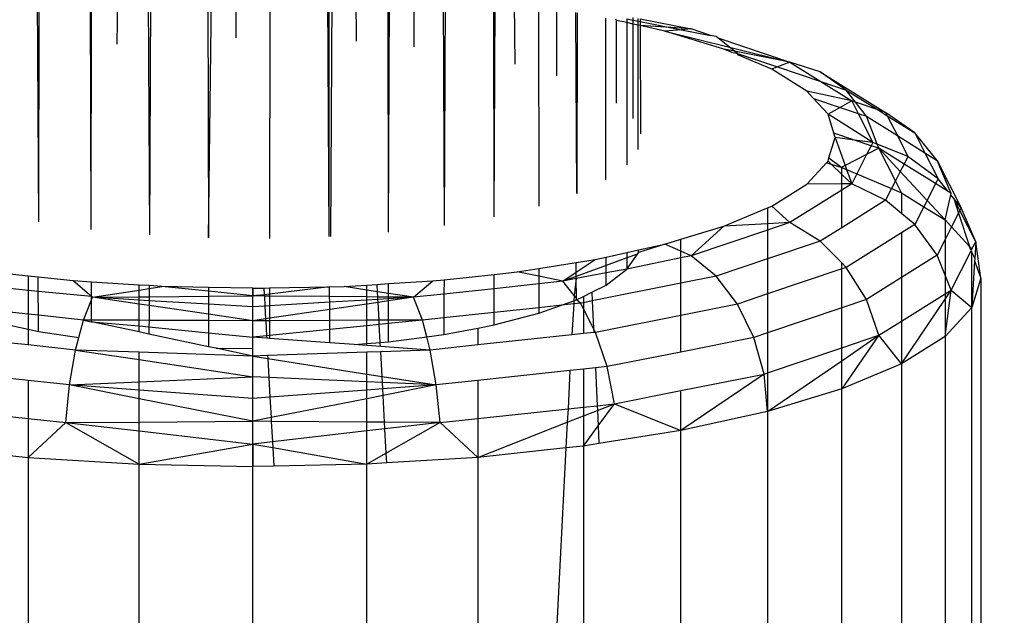
# Model space of a CAD drawing. Units: millimetres. Extents: x 16385 to 30957, y -2987 to 13155.
# Drawn here: x 22689 to 22709, y 3580 to 3592 of the extents above; entities that cross this region are included whole.
import ezdxf

# ---------------------------------------------------------------- set-up
doc = ezdxf.new("R2010")
doc.units = ezdxf.units.MM
doc.layers.add('Strefa bezpieczna', color=8, linetype='Continuous')
doc.dimstyles.get("Standard").update_dxf_attribs({"dimtxt": 180, "dimasz": 200, "dimexe": 0.18, "dimexo": 0.0625, "dimgap": 200, "dimtad": 0, "dimtih": 1, "dimtoh": 1, "dimlfac": 0.001, "dimzin": 0, "dimdsep": 46, "dimtxsty": 'Standard', "dimcen": 0.09, "dimse1": 1, "dimse2": 1, "dimadec": 0, "dimazin": 0, "dimtfac": 1, "dimtdec": 4, "dimtofl": 0, "dimtmove": 0, "dimatfit": 3, "dimfxl": 0, "dimtolj": 1, "dimtzin": 0, "dimarcsym": 0})

# ---------------------------------------------------------------- blocks, each defined once
blk = doc.blocks.new('*D3')
at = {"layer": 'Defpoints', "color": 0, "transparency": 16777216}
for p in [(25058.108, 11812.432), (16691.639, -2987.462), (26195.403, -2987.462)]:
    blk.add_point(p, dxfattribs=at)
at = {"layer": 'Strefa bezpieczna', "color": 0, "lineweight": -2, "transparency": 16777216}
for p, q in [((16691.639, 11612.432), (16691.639, 4754.933)), ((16691.639, -2787.462), (16691.639, 4174.933))]:
    blk.add_line(p, q, dxfattribs=at)
at = {"layer": 'Strefa bezpieczna', "color": 0, "transparency": 16777216}
for points in [[(16658.306, 11612.432), (16724.973, 11612.432), (16691.639, 11812.432)], [(16658.306, -2787.462), (16724.973, -2787.462), (16691.639, -2987.462)]]:
    blk.add_solid(points, dxfattribs=at)
at = {"layer": 'Strefa bezpieczna', "color": 0, "transparency": 16777216, "insert": (16691.639, 4464.933), "char_height": 180, "attachment_point": 5}
blk.add_mtext('\\A1;14.80', dxfattribs=at)
blk = doc.blocks.new('*D4')
at = {"layer": 'Defpoints', "color": 0, "transparency": 16777216}
for p in [(24853.608, 9848.58), (17680.793, -1015.966), (26069.371, -1015.966)]:
    blk.add_point(p, dxfattribs=at)
at = {"layer": 'Strefa bezpieczna', "color": 0, "lineweight": -2, "transparency": 16777216}
for p, q in [((17680.793, 9648.58), (17680.793, 4754.933)), ((17680.793, -815.966), (17680.793, 4174.933))]:
    blk.add_line(p, q, dxfattribs=at)
at = {"layer": 'Strefa bezpieczna', "color": 0, "transparency": 16777216}
for points in [[(17647.46, 9648.58), (17714.127, 9648.58), (17680.793, 9848.58)], [(17647.46, -815.966), (17714.127, -815.966), (17680.793, -1015.966)]]:
    blk.add_solid(points, dxfattribs=at)
at = {"layer": 'Strefa bezpieczna', "color": 0, "transparency": 16777216, "insert": (17680.793, 4464.933), "char_height": 180, "attachment_point": 5}
blk.add_mtext('\\A1;10.86', dxfattribs=at)

msp = doc.modelspace()

# ---------------------------------------------------------------- linework, layer by layer
for p, q in [((22698.425, 3746.403), (22697.72, 3587.637)), ((22689.361, 3587.711), (22689.75, 3746.137)), ((22692.485, 3746.088), (22692.859, 3587.381)), ((22695.35, 3587.408), (22695.238, 3746.169)), ((22695.35, 3587.408), (22694.312, 3746.051)), ((22691.616, 3592.495), (22691.643, 3587.442)), ((22691.666, 3592.498), (22691.643, 3587.442)), ((22692.859, 3587.381), (22692.922, 3592.554)), ((22693.42, 3592.576), (22693.425, 3591.507)), ((22694.123, 3592.576), (22694.12, 3587.369)), ((22695.404, 3592.519), (22695.377, 3587.41)), ((22695.894, 3592.502), (22695.904, 3591.434)), ((22689.361, 3587.711), (22689.335, 3592.334)), ((22690.444, 3587.555), (22690.426, 3592.437)), ((22690.444, 3587.555), (22690.452, 3592.438)), ((22690.976, 3591.378), (22690.992, 3592.441)), ((22696.568, 3587.498), (22696.561, 3592.461)), ((22696.568, 3587.498), (22696.592, 3592.459)), ((22697.1, 3591.321), (22697.099, 3592.427)), ((22697.698, 3592.38), (22697.72, 3587.637)), ((22698.748, 3587.817), (22698.742, 3592.269)), ((22698.748, 3587.817), (22698.767, 3592.266)), ((22699.164, 3592.223), (22699.173, 3590.966)), ((22699.664, 3592.147), (22699.668, 3588.038)), ((22700.039, 3590.725), (22700.037, 3592.088)), ((22700.451, 3588.3), (22700.43, 3592.026)), ((22700.462, 3592.021), (22700.451, 3588.3)), ((22701.053, 3588.58), (22701.051, 3591.913)), ((22701.268, 3591.865), (22701.255, 3591.887)), ((22701.271, 3590.16), (22701.268, 3591.865)), ((22701.48, 3591.819), (22701.268, 3591.865)), ((22701.48, 3591.898), (22701.611, 3591.872)), ((22701.48, 3591.898), (22701.48, 3591.819)), ((22701.611, 3591.872), (22701.611, 3591.927)), ((22701.611, 3591.872), (22701.714, 3591.851)), ((22701.611, 3591.789), (22701.611, 3591.872)), ((22701.714, 3591.851), (22701.714, 3591.907)), ((22701.759, 3591.898), (22701.759, 3591.842)), ((22701.759, 3591.898), (22702.812, 3591.689)), ((22701.48, 3591.819), (22701.482, 3588.887)), ((22701.611, 3591.789), (22701.48, 3591.819)), ((22701.615, 3589.846), (22701.611, 3591.789)), ((22701.714, 3591.767), (22701.611, 3591.789)), ((22701.714, 3591.767), (22701.714, 3591.851)), ((22701.714, 3591.851), (22701.759, 3591.842)), ((22701.72, 3589.202), (22701.714, 3591.767)), ((22701.759, 3591.757), (22701.714, 3591.767)), ((22701.759, 3591.842), (22701.759, 3591.757)), ((22701.759, 3591.842), (22702.612, 3591.673)), ((22701.759, 3591.757), (22701.765, 3589.528)), ((22702.263, 3591.646), (22701.759, 3591.757)), ((22702.812, 3591.689), (22701.759, 3591.757)), ((22702.612, 3591.673), (22702.263, 3591.646)), ((22702.812, 3591.689), (22702.612, 3591.673)), ((22702.612, 3591.673), (22703.211, 3591.554)), ((22703.211, 3591.554), (22702.812, 3591.689)), ((22703.485, 3591.275), (22702.263, 3591.646)), ((22702.263, 3591.646), (22703.601, 3591.313)), ((22703.323, 3591.532), (22703.211, 3591.554)), ((22703.357, 3591.505), (22703.323, 3591.532)), ((22703.357, 3591.505), (22704.842, 3591.004)), ((22703.601, 3591.313), (22703.357, 3591.505)), ((22703.704, 3591.231), (22703.485, 3591.275)), ((22703.641, 3591.209), (22703.485, 3591.275)), ((22703.601, 3591.313), (22704.842, 3591.004)), ((22703.704, 3591.231), (22703.601, 3591.313)), ((22703.641, 3591.209), (22703.763, 3591.185)), ((22704.842, 3591.004), (22703.704, 3591.231)), ((22703.763, 3591.185), (22703.704, 3591.231)), ((22703.787, 3591.147), (22703.763, 3591.185)), ((22703.763, 3591.185), (22704.59, 3590.906)), ((22704.469, 3590.859), (22703.787, 3591.147)), ((22704.59, 3590.906), (22704.469, 3590.859)), ((22705.19, 3590.409), (22704.469, 3590.859)), ((22704.842, 3591.004), (22704.59, 3590.906)), ((22704.59, 3590.906), (22705.479, 3590.606)), ((22705.469, 3590.808), (22704.842, 3591.004)), ((22704.842, 3591.004), (22705.479, 3590.606)), ((22706.007, 3590.428), (22705.469, 3590.808)), ((22705.469, 3590.808), (22706.817, 3589.965)), ((22705.479, 3590.606), (22706.007, 3590.428)), ((22705.479, 3590.606), (22706.118, 3590.206)), ((22706.118, 3590.206), (22705.19, 3590.409)), ((22705.331, 3590.257), (22705.19, 3590.409)), ((22705.63, 3589.935), (22705.331, 3590.257)), ((22705.331, 3590.257), (22705.877, 3590.073)), ((22706.198, 3590.179), (22706.007, 3590.428)), ((22706.007, 3590.428), (22706.661, 3590.02)), ((22705.877, 3590.073), (22705.63, 3589.935)), ((22706.118, 3590.206), (22705.877, 3590.073)), ((22705.877, 3590.073), (22706.251, 3589.947)), ((22706.198, 3590.179), (22706.118, 3590.206)), ((22706.118, 3590.206), (22706.251, 3589.947)), ((22706.42, 3589.89), (22706.198, 3590.179)), ((22706.661, 3590.02), (22706.198, 3590.179)), ((22706.554, 3589.351), (22705.63, 3589.935)), ((22705.749, 3589.543), (22705.63, 3589.935)), ((22706.251, 3589.947), (22706.554, 3589.351)), ((22706.251, 3589.947), (22706.42, 3589.89)), ((22706.646, 3589.314), (22706.42, 3589.89)), ((22706.42, 3589.89), (22707.059, 3589.49)), ((22706.661, 3590.02), (22706.85, 3589.901)), ((22706.817, 3589.965), (22706.661, 3590.02)), ((22707.417, 3589.547), (22706.817, 3589.965)), ((22706.817, 3589.965), (22706.85, 3589.901)), ((22706.85, 3589.901), (22707.417, 3589.547)), ((22706.85, 3589.901), (22707.059, 3589.49)), ((22705.65, 3589.03), (22705.777, 3589.449)), ((22705.777, 3589.449), (22705.749, 3589.543)), ((22706.179, 3589.398), (22705.749, 3589.543)), ((22706.179, 3589.398), (22705.777, 3589.449)), ((22705.777, 3589.449), (22705.984, 3588.871)), ((22707.059, 3589.49), (22707.277, 3589.061)), ((22707.059, 3589.49), (22707.627, 3589.135)), ((22707.878, 3588.978), (22707.417, 3589.547)), ((22707.417, 3589.547), (22707.627, 3589.135)), ((22706.554, 3589.351), (22706.179, 3589.398)), ((22706.52, 3589.283), (22706.179, 3589.398)), ((22706.52, 3589.283), (22706.425, 3589.098)), ((22706.679, 3589.23), (22706.425, 3589.098)), ((22706.554, 3589.351), (22706.52, 3589.283)), ((22706.679, 3589.23), (22706.52, 3589.283)), ((22706.646, 3589.314), (22706.554, 3589.351)), ((22706.679, 3589.23), (22706.646, 3589.314)), ((22707.277, 3589.061), (22706.646, 3589.314)), ((22707.02, 3588.556), (22706.679, 3589.23)), ((22707.12, 3588.752), (22706.679, 3589.23)), ((22707.198, 3588.905), (22706.679, 3589.23)), ((22705.63, 3588.964), (22705.65, 3589.03)), ((22705.65, 3589.03), (22705.913, 3588.834)), ((22706.425, 3589.098), (22705.984, 3588.871)), ((22706.425, 3589.098), (22706.224, 3588.702)), ((22707.277, 3589.061), (22707.198, 3588.905)), ((22707.899, 3588.601), (22707.277, 3589.061)), ((22707.627, 3589.135), (22707.899, 3588.601)), ((22707.627, 3589.135), (22707.878, 3588.978)), ((22705.19, 3588.49), (22705.598, 3588.929)), ((22705.598, 3588.929), (22705.63, 3588.964)), ((22705.598, 3588.929), (22705.697, 3588.899)), ((22705.697, 3588.899), (22705.63, 3588.964)), ((22705.697, 3588.899), (22705.913, 3588.834)), ((22705.913, 3588.692), (22705.697, 3588.899)), ((22705.984, 3588.871), (22705.913, 3588.834)), ((22705.913, 3588.834), (22706.012, 3588.791)), ((22705.913, 3588.692), (22705.913, 3588.834)), ((22705.984, 3588.871), (22706.012, 3588.791)), ((22707.198, 3588.905), (22707.12, 3588.752)), ((22707.847, 3588.5), (22707.198, 3588.905)), ((22708.167, 3588.3), (22707.878, 3588.978)), ((22707.878, 3588.978), (22708.375, 3588)), ((22706.118, 3588.495), (22705.913, 3588.692)), ((22705.913, 3588.494), (22705.913, 3588.692)), ((22706.012, 3588.791), (22706.118, 3588.495)), ((22706.012, 3588.791), (22706.224, 3588.702)), ((22706.224, 3588.702), (22706.118, 3588.495)), ((22706.224, 3588.702), (22706.941, 3588.399)), ((22707.12, 3588.752), (22707.02, 3588.556)), ((22707.671, 3588.154), (22707.12, 3588.752)), ((22704.469, 3588.039), (22705.19, 3588.49)), ((22705.913, 3588.494), (22705.19, 3588.49)), ((22706.118, 3588.495), (22705.913, 3588.366)), ((22706.118, 3588.495), (22705.913, 3588.494)), ((22705.913, 3588.366), (22705.913, 3588.494)), ((22706.817, 3588.157), (22706.118, 3588.495)), ((22707.02, 3588.556), (22706.941, 3588.399)), ((22707.142, 3588.314), (22707.02, 3588.556)), ((22707.847, 3588.5), (22707.671, 3588.154)), ((22707.899, 3588.601), (22707.847, 3588.5)), ((22708.109, 3588.336), (22707.847, 3588.5)), ((22708.109, 3588.336), (22707.899, 3588.601)), ((22705.913, 3588.366), (22704.842, 3587.697)), ((22705.913, 3587.591), (22705.913, 3588.366)), ((22706.941, 3588.399), (22706.817, 3588.157)), ((22706.941, 3588.399), (22707.142, 3588.314)), ((22707.142, 3588.314), (22707.142, 3587.885)), ((22707.142, 3588.314), (22707.606, 3588.025)), ((22708.043, 3587.751), (22708.161, 3588.271)), ((22708.167, 3588.3), (22708.109, 3588.336)), ((22708.161, 3588.271), (22708.167, 3588.3)), ((22708.22, 3588.196), (22708.161, 3588.271)), ((22703.485, 3587.624), (22704.384, 3588.003)), ((22704.384, 3588.003), (22704.469, 3588.039)), ((22704.384, 3588.003), (22704.384, 3587.672)), ((22704.842, 3587.697), (22704.469, 3588.039)), ((22706.817, 3588.157), (22705.913, 3587.591)), ((22707.142, 3587.885), (22706.817, 3588.157)), ((22707.606, 3588.025), (22707.417, 3587.655)), ((22707.671, 3588.154), (22707.606, 3588.025)), ((22707.606, 3588.025), (22708.043, 3587.751)), ((22708.043, 3587.751), (22707.671, 3588.154)), ((22708.347, 3587.946), (22708.22, 3588.196)), ((22708.375, 3588), (22708.22, 3588.196)), ((22708.22, 3588.196), (22708.32, 3587.891)), ((22708.375, 3588), (22708.347, 3587.946)), ((22708.675, 3587.302), (22708.375, 3588)), ((22707.417, 3587.655), (22707.142, 3587.885)), ((22708.32, 3587.891), (22708.176, 3587.608)), ((22708.347, 3587.946), (22708.32, 3587.891)), ((22708.32, 3587.891), (22708.549, 3587.206)), ((22708.675, 3587.302), (22708.347, 3587.946)), ((22702.594, 3587.354), (22703.485, 3587.624)), ((22702.812, 3587.012), (22703.485, 3587.624)), ((22704.384, 3587.672), (22703.485, 3587.624)), ((22704.842, 3587.697), (22704.384, 3587.543)), ((22704.842, 3587.697), (22704.384, 3587.672)), ((22704.384, 3587.672), (22704.384, 3587.543)), ((22705.469, 3587.314), (22704.842, 3587.697)), ((22705.913, 3587.591), (22705.469, 3587.314)), ((22707.417, 3587.655), (22707.142, 3587.483)), ((22707.878, 3587.023), (22707.417, 3587.655)), ((22708.043, 3587.751), (22708.176, 3587.608)), ((22708.043, 3587.751), (22708.043, 3587.347)), ((22708.176, 3587.608), (22708.043, 3587.347)), ((22708.176, 3587.608), (22708.549, 3587.206)), ((22704.384, 3587.543), (22702.812, 3587.012)), ((22704.384, 3587.543), (22704.384, 3586.948)), ((22707.142, 3587.483), (22706.007, 3586.773)), ((22707.142, 3587.483), (22707.142, 3586.563)), ((22701.725, 3587.134), (22702.263, 3587.253)), ((22702.263, 3587.253), (22701.725, 3587.081)), ((22702.263, 3587.253), (22702.594, 3587.354)), ((22702.594, 3587.108), (22702.263, 3587.253)), ((22702.594, 3587.108), (22702.594, 3587.354)), ((22705.469, 3587.314), (22704.384, 3586.948)), ((22705.913, 3586.868), (22705.469, 3587.314)), ((22708.043, 3587.347), (22707.878, 3587.023)), ((22708.043, 3587.347), (22708.043, 3586.612)), ((22708.549, 3587.206), (22708.593, 3587.159)), ((22708.58, 3587.116), (22708.549, 3587.206)), ((22708.593, 3587.159), (22708.675, 3587.302)), ((22708.675, 3587.302), (22708.654, 3586.957)), ((22708.777, 3586.552), (22708.675, 3587.302)), ((22700.831, 3586.937), (22701.054, 3586.986)), ((22701.054, 3586.986), (22701.484, 3587.081)), ((22701.054, 3586.811), (22701.054, 3586.986)), ((22701.484, 3587.081), (22701.725, 3587.134)), ((22701.484, 3587.081), (22701.484, 3586.969)), ((22701.484, 3586.739), (22701.702, 3587.048)), ((22701.702, 3587.048), (22701.484, 3586.969)), ((22701.702, 3587.048), (22701.725, 3587.081)), ((22701.725, 3587.081), (22701.725, 3587.134)), ((22702.812, 3587.012), (22702.594, 3587.108)), ((22702.594, 3586.969), (22702.594, 3587.108)), ((22702.812, 3587.012), (22702.594, 3586.969)), ((22703.323, 3586.59), (22702.812, 3587.012)), ((22707.878, 3587.023), (22707.142, 3586.563)), ((22708.043, 3586.612), (22707.878, 3587.023)), ((22708.167, 3586.304), (22708.58, 3587.116)), ((22708.593, 3587.159), (22708.58, 3587.116)), ((22708.58, 3587.116), (22708.593, 3587.081)), ((22708.593, 3587.081), (22708.654, 3586.957)), ((22708.593, 3585.944), (22708.593, 3587.081)), ((22699.67, 3586.753), (22700.44, 3586.875)), ((22700.44, 3586.875), (22700.831, 3586.937)), ((22700.441, 3586.673), (22700.44, 3586.875)), ((22700.441, 3586.673), (22700.831, 3586.937)), ((22701.054, 3586.811), (22700.442, 3586.588)), ((22701.484, 3586.969), (22701.054, 3586.811)), ((22701.054, 3586.663), (22701.054, 3586.811)), ((22701.484, 3586.969), (22701.484, 3586.739)), ((22702.594, 3586.969), (22701.484, 3586.739)), ((22702.594, 3586.446), (22702.594, 3586.969)), ((22704.384, 3586.948), (22703.323, 3586.59)), ((22704.384, 3586.948), (22704.384, 3586.226)), ((22706.007, 3586.773), (22705.913, 3586.868)), ((22705.913, 3586.741), (22705.913, 3586.868)), ((22708.651, 3586.912), (22708.593, 3585.944)), ((22708.654, 3586.957), (22708.651, 3586.912)), ((22708.651, 3586.912), (22708.777, 3586.552)), ((22689.142, 3586.595), (22688.37, 3586.678)), ((22689.352, 3586.572), (22689.142, 3586.595)), ((22689.142, 3586.595), (22689.142, 3586.299)), ((22697.715, 3586.52), (22698.75, 3586.631)), ((22698.75, 3586.631), (22699.225, 3586.682)), ((22698.75, 3586.335), (22698.75, 3586.631)), ((22699.225, 3586.682), (22699.67, 3586.753)), ((22699.67, 3586.59), (22699.225, 3586.682)), ((22699.67, 3586.753), (22699.67, 3586.59)), ((22700.165, 3586.487), (22699.67, 3586.59)), ((22699.67, 3586.59), (22699.67, 3586.434)), ((22700.165, 3586.487), (22700.441, 3586.673)), ((22700.442, 3586.588), (22700.165, 3586.487)), ((22700.442, 3586.588), (22700.441, 3586.673)), ((22701.054, 3586.663), (22700.442, 3586.542)), ((22700.442, 3586.542), (22700.442, 3586.588)), ((22701.054, 3586.41), (22701.484, 3586.739)), ((22701.484, 3586.739), (22701.054, 3586.663)), ((22701.054, 3586.41), (22701.054, 3586.663)), ((22703.323, 3586.59), (22702.594, 3586.446)), ((22703.763, 3586.016), (22703.323, 3586.59)), ((22705.913, 3586.741), (22704.384, 3586.226)), ((22706.007, 3586.773), (22705.913, 3586.741)), ((22705.913, 3585.94), (22705.913, 3586.741)), ((22706.42, 3586.111), (22706.007, 3586.773)), ((22708.167, 3586.304), (22708.043, 3586.612)), ((22708.043, 3586.612), (22708.043, 3586.226)), ((22689.142, 3586.299), (22688.369, 3586.382)), ((22689.353, 3586.276), (22689.352, 3586.572)), ((22690.069, 3586.496), (22689.352, 3586.572)), ((22690.45, 3586.174), (22690.069, 3586.496)), ((22690.449, 3586.472), (22690.069, 3586.496)), ((22691.431, 3586.411), (22690.449, 3586.472)), ((22690.45, 3586.174), (22690.449, 3586.472)), ((22691.638, 3586.398), (22691.431, 3586.411)), ((22691.431, 3586.308), (22691.431, 3586.411)), ((22691.9, 3586.382), (22691.638, 3586.398)), ((22691.638, 3586.398), (22691.638, 3586.34)), ((22691.638, 3586.34), (22691.9, 3586.382)), ((22692.862, 3586.282), (22691.9, 3586.382)), ((22692.861, 3586.362), (22691.9, 3586.382)), ((22695.357, 3586.376), (22694.119, 3586.222)), ((22694.12, 3586.351), (22695.357, 3586.376)), ((22695.357, 3586.376), (22695.654, 3586.382)), ((22695.358, 3586.172), (22695.357, 3586.376)), ((22695.654, 3586.382), (22696.124, 3586.411)), ((22696.124, 3586.308), (22695.654, 3586.382)), ((22696.124, 3586.411), (22696.336, 3586.424)), ((22696.124, 3586.308), (22696.124, 3586.411)), ((22696.336, 3586.424), (22696.57, 3586.439)), ((22696.345, 3586.273), (22696.336, 3586.424)), ((22696.57, 3586.439), (22697.485, 3586.496)), ((22696.57, 3586.237), (22696.57, 3586.439)), ((22697.084, 3586.157), (22697.485, 3586.496)), ((22697.485, 3586.496), (22697.715, 3586.52)), ((22697.715, 3586.52), (22697.714, 3586.224)), ((22699.67, 3586.434), (22698.75, 3586.335)), ((22700.165, 3586.487), (22699.67, 3586.434)), ((22699.67, 3586.434), (22699.67, 3585.943)), ((22700.442, 3586.542), (22700.165, 3586.487)), ((22700.399, 3586.196), (22700.165, 3586.487)), ((22700.442, 3586.542), (22700.399, 3586.196)), ((22700.444, 3586.139), (22700.442, 3586.542)), ((22700.763, 3586.264), (22701.054, 3586.41)), ((22702.594, 3586.446), (22700.771, 3586.084)), ((22702.594, 3585.784), (22702.594, 3586.446)), ((22707.142, 3586.563), (22706.42, 3586.111)), ((22707.142, 3586.563), (22707.142, 3585.663)), ((22708.777, 3586.552), (22708.593, 3585.944)), ((22708.777, 3586.552), (22708.777, 3544.051)), ((22689.142, 3586.299), (22689.142, 3585.808)), ((22689.353, 3586.276), (22689.142, 3586.299)), ((22689.355, 3585.786), (22689.353, 3586.276)), ((22690.45, 3586.174), (22689.353, 3586.276)), ((22690.47, 3586.157), (22690.45, 3586.174)), ((22690.45, 3586.105), (22690.45, 3586.174)), ((22690.47, 3586.157), (22691.431, 3586.308)), ((22691.431, 3586.308), (22691.638, 3586.34)), ((22691.431, 3586.165), (22691.431, 3586.308)), ((22691.638, 3586.34), (22691.637, 3586.167)), ((22691.637, 3586.167), (22692.862, 3586.178)), ((22693.777, 3586.344), (22692.861, 3586.362)), ((22692.861, 3586.362), (22692.862, 3586.282)), ((22693.777, 3586.186), (22692.862, 3586.282)), ((22692.862, 3586.282), (22692.862, 3586.178)), ((22692.862, 3586.178), (22693.777, 3586.186)), ((22692.862, 3586.178), (22692.862, 3586.016)), ((22693.777, 3586.344), (22694.003, 3586.348)), ((22693.777, 3586.344), (22693.777, 3586.186)), ((22693.777, 3586.186), (22693.777, 3586.344)), ((22694.01, 3586.211), (22693.777, 3586.186)), ((22693.777, 3585.962), (22693.777, 3586.186)), ((22694.012, 3586.184), (22693.777, 3586.186)), ((22694.003, 3586.348), (22694.12, 3586.351)), ((22694.003, 3586.348), (22694.01, 3586.211)), ((22694.119, 3586.222), (22694.01, 3586.211)), ((22694.01, 3586.211), (22694.012, 3586.184)), ((22694.012, 3586.184), (22694.023, 3585.976)), ((22694.119, 3586.183), (22694.012, 3586.184)), ((22694.12, 3586.351), (22694.119, 3586.222)), ((22694.119, 3586.222), (22694.119, 3586.183)), ((22695.358, 3586.172), (22694.119, 3586.183)), ((22694.119, 3586.183), (22694.119, 3585.982)), ((22696.124, 3586.165), (22695.358, 3586.172)), ((22695.359, 3586.055), (22695.358, 3586.172)), ((22696.345, 3586.273), (22696.124, 3586.308)), ((22696.124, 3586.165), (22696.124, 3586.308)), ((22696.57, 3586.237), (22696.345, 3586.273)), ((22696.35, 3586.163), (22696.345, 3586.273)), ((22697.084, 3586.157), (22696.57, 3586.237)), ((22696.571, 3586.161), (22696.57, 3586.237)), ((22697.714, 3586.224), (22697.084, 3586.157)), ((22697.714, 3586.224), (22697.712, 3585.733)), ((22698.75, 3586.335), (22697.714, 3586.224)), ((22698.751, 3585.845), (22698.75, 3586.335)), ((22700.399, 3586.196), (22700.392, 3586.085)), ((22700.444, 3586.139), (22700.399, 3586.196)), ((22700.444, 3586.104), (22700.587, 3586.176)), ((22700.587, 3586.176), (22700.763, 3586.264)), ((22700.587, 3586.176), (22700.587, 3586.047)), ((22700.763, 3586.264), (22700.771, 3586.084)), ((22704.384, 3586.226), (22703.763, 3586.016)), ((22704.384, 3586.226), (22704.384, 3585.425)), ((22707.142, 3585.663), (22708.043, 3586.226)), ((22708.043, 3585.352), (22708.167, 3586.304)), ((22708.043, 3586.12), (22708.167, 3586.304)), ((22708.043, 3586.226), (22708.167, 3586.304)), ((22708.043, 3586.226), (22708.043, 3586.12)), ((22708.167, 3586.304), (22708.593, 3585.944)), ((22690.283, 3585.686), (22690.45, 3586.105)), ((22690.45, 3586.105), (22690.47, 3586.157)), ((22690.452, 3585.686), (22690.45, 3586.105)), ((22690.47, 3586.157), (22691.431, 3586.165)), ((22691.431, 3586.017), (22690.47, 3586.157)), ((22691.431, 3586.1), (22690.47, 3586.157)), ((22691.431, 3586.165), (22691.637, 3586.167)), ((22691.431, 3586.1), (22691.431, 3586.165)), ((22691.637, 3586.088), (22691.431, 3586.1)), ((22691.431, 3586.017), (22691.431, 3586.1)), ((22691.636, 3585.987), (22691.431, 3586.017)), ((22691.431, 3585.683), (22691.431, 3586.017)), ((22691.636, 3585.987), (22691.635, 3585.682)), ((22691.637, 3586.088), (22691.636, 3585.987)), ((22692.863, 3585.808), (22691.636, 3585.987)), ((22691.637, 3586.167), (22691.637, 3586.088)), ((22692.862, 3586.016), (22691.637, 3586.088)), ((22692.862, 3586.016), (22692.863, 3585.808)), ((22693.777, 3585.962), (22692.862, 3586.016)), ((22694.023, 3585.976), (22693.777, 3585.962)), ((22694.119, 3585.982), (22694.023, 3585.976)), ((22694.023, 3585.976), (22694.038, 3585.713)), ((22695.359, 3586.055), (22694.119, 3585.982)), ((22694.119, 3585.982), (22694.119, 3585.725)), ((22696.124, 3586.1), (22695.359, 3586.055)), ((22695.36, 3585.906), (22695.359, 3586.055)), ((22696.124, 3586.017), (22695.36, 3585.906)), ((22696.35, 3586.163), (22696.124, 3586.165)), ((22696.124, 3586.1), (22696.124, 3586.165)), ((22696.353, 3586.113), (22696.124, 3586.1)), ((22696.124, 3586.017), (22696.124, 3586.1)), ((22696.356, 3586.051), (22696.124, 3586.017)), ((22696.124, 3585.683), (22696.124, 3586.017)), ((22696.353, 3586.113), (22696.35, 3586.163)), ((22696.571, 3586.161), (22696.35, 3586.163)), ((22696.571, 3586.126), (22696.353, 3586.113)), ((22696.356, 3586.051), (22696.353, 3586.113)), ((22696.571, 3586.082), (22696.356, 3586.051)), ((22696.376, 3585.683), (22696.356, 3586.051)), ((22696.571, 3586.126), (22696.571, 3586.161)), ((22697.084, 3586.157), (22696.571, 3586.161)), ((22697.084, 3586.157), (22696.571, 3586.082)), ((22697.084, 3586.157), (22696.571, 3586.126)), ((22696.571, 3586.082), (22696.571, 3586.126)), ((22696.571, 3585.684), (22696.571, 3586.082)), ((22697.271, 3585.686), (22697.084, 3586.157)), ((22699.67, 3585.828), (22700.134, 3585.993)), ((22700.134, 3585.993), (22699.67, 3585.943)), ((22700.134, 3585.993), (22700.392, 3586.085)), ((22700.388, 3586.02), (22700.134, 3585.993)), ((22700.388, 3586.02), (22700.349, 3585.383)), ((22700.392, 3586.085), (22700.388, 3586.02)), ((22700.527, 3586.035), (22700.388, 3586.02)), ((22700.392, 3586.085), (22700.444, 3586.104)), ((22700.444, 3586.104), (22700.444, 3586.139)), ((22700.527, 3586.035), (22700.444, 3586.104)), ((22700.587, 3586.047), (22700.527, 3586.035)), ((22700.587, 3585.92), (22700.527, 3586.035)), ((22700.771, 3586.084), (22700.587, 3586.047)), ((22700.587, 3586.047), (22700.587, 3585.92)), ((22700.771, 3586.084), (22700.798, 3585.513)), ((22703.763, 3586.016), (22702.594, 3585.784)), ((22704.1, 3585.329), (22703.763, 3586.016)), ((22706.42, 3586.111), (22705.913, 3585.94)), ((22706.679, 3585.374), (22706.42, 3586.111)), ((22707.142, 3584.789), (22708.043, 3586.12)), ((22708.043, 3586.12), (22708.043, 3585.352)), ((22689.142, 3585.808), (22688.368, 3585.891)), ((22689.142, 3585.808), (22689.142, 3585.502)), ((22689.355, 3585.786), (22689.142, 3585.808)), ((22689.356, 3585.456), (22689.355, 3585.786)), ((22690.283, 3585.686), (22689.355, 3585.786)), ((22692.863, 3585.808), (22692.863, 3585.678)), ((22693.777, 3585.675), (22692.863, 3585.808)), ((22693.777, 3585.675), (22693.777, 3585.962)), ((22695.36, 3585.906), (22694.119, 3585.725)), ((22695.361, 3585.68), (22695.36, 3585.906)), ((22698.751, 3585.845), (22697.712, 3585.733)), ((22699.67, 3585.943), (22698.751, 3585.845)), ((22698.752, 3585.588), (22698.751, 3585.845)), ((22698.752, 3585.588), (22699.67, 3585.828)), ((22699.67, 3585.943), (22699.67, 3585.828)), ((22700.587, 3585.92), (22700.587, 3585.409)), ((22700.798, 3585.513), (22700.587, 3585.92)), ((22702.594, 3585.784), (22700.838, 3585.435)), ((22702.594, 3585.03), (22702.594, 3585.784)), ((22705.913, 3585.94), (22704.384, 3585.425)), ((22705.913, 3585.115), (22705.913, 3585.94)), ((22708.593, 3585.944), (22708.043, 3585.352)), ((22708.593, 3544.658), (22708.593, 3585.944)), ((22688.367, 3585.669), (22689.142, 3585.502)), ((22690.19, 3585.329), (22690.283, 3585.686)), ((22690.452, 3585.686), (22690.283, 3585.686)), ((22690.283, 3585.686), (22690.452, 3585.65)), ((22690.452, 3585.65), (22690.452, 3585.686)), ((22691.431, 3585.683), (22690.452, 3585.686)), ((22690.452, 3585.65), (22691.431, 3585.57)), ((22691.431, 3585.443), (22690.452, 3585.65)), ((22691.431, 3585.57), (22691.431, 3585.683)), ((22691.635, 3585.682), (22691.431, 3585.683)), ((22691.431, 3585.443), (22691.431, 3585.57)), ((22691.431, 3585.57), (22691.634, 3585.55)), ((22691.635, 3585.682), (22691.634, 3585.55)), ((22692.863, 3585.678), (22691.635, 3585.682)), ((22692.863, 3585.678), (22692.864, 3585.426)), ((22693.777, 3585.675), (22692.863, 3585.678)), ((22694.038, 3585.713), (22693.777, 3585.675)), ((22694.04, 3585.676), (22693.777, 3585.675)), ((22693.777, 3585.334), (22693.777, 3585.675)), ((22694.119, 3585.725), (22694.038, 3585.713)), ((22694.038, 3585.713), (22694.04, 3585.676)), ((22694.119, 3585.676), (22694.04, 3585.676)), ((22694.04, 3585.676), (22694.057, 3585.362)), ((22694.119, 3585.725), (22694.119, 3585.676)), ((22695.361, 3585.68), (22694.119, 3585.676)), ((22694.119, 3585.676), (22694.119, 3585.368)), ((22696.124, 3585.683), (22695.361, 3585.68)), ((22695.363, 3585.494), (22695.361, 3585.68)), ((22696.124, 3585.57), (22695.363, 3585.494)), ((22696.124, 3585.57), (22696.124, 3585.683)), ((22696.376, 3585.683), (22696.124, 3585.683)), ((22696.381, 3585.596), (22696.124, 3585.57)), ((22696.124, 3585.205), (22696.124, 3585.57)), ((22696.571, 3585.684), (22696.376, 3585.683)), ((22696.381, 3585.596), (22696.376, 3585.683)), ((22696.571, 3585.616), (22696.381, 3585.596)), ((22696.401, 3585.227), (22696.381, 3585.596)), ((22697.271, 3585.686), (22696.571, 3585.616)), ((22697.271, 3585.686), (22696.571, 3585.684)), ((22696.571, 3585.616), (22696.571, 3585.684)), ((22696.572, 3585.241), (22696.571, 3585.616)), ((22697.712, 3585.733), (22697.271, 3585.686)), ((22697.36, 3585.345), (22697.271, 3585.686)), ((22697.712, 3585.733), (22697.71, 3585.391)), ((22698.413, 3585.524), (22698.752, 3585.588)), ((22706.679, 3585.374), (22707.142, 3585.663)), ((22707.142, 3585.663), (22707.142, 3584.789)), ((22689.142, 3585.175), (22686.967, 3585.409)), ((22689.142, 3585.502), (22689.356, 3585.456)), ((22689.142, 3585.502), (22689.142, 3585.175)), ((22689.356, 3585.456), (22690.19, 3585.329)), ((22691.633, 3585.4), (22691.431, 3585.443)), ((22691.634, 3585.55), (22691.633, 3585.4)), ((22692.864, 3585.139), (22691.633, 3585.4)), ((22691.634, 3585.55), (22692.864, 3585.426)), ((22692.864, 3585.426), (22692.864, 3585.139)), ((22692.864, 3585.426), (22693.777, 3585.334)), ((22694.057, 3585.362), (22693.777, 3585.334)), ((22694.119, 3585.368), (22694.057, 3585.362)), ((22694.057, 3585.362), (22694.06, 3585.313)), ((22695.363, 3585.494), (22694.119, 3585.368)), ((22694.119, 3585.368), (22694.119, 3585.309)), ((22695.364, 3585.219), (22695.363, 3585.494)), ((22697.36, 3585.345), (22697.71, 3585.391)), ((22697.71, 3585.391), (22698.413, 3585.524)), ((22698.413, 3585.524), (22698.413, 3585.175)), ((22700.349, 3585.383), (22698.413, 3585.175)), ((22700.587, 3585.409), (22700.349, 3585.383)), ((22700.802, 3585.432), (22700.587, 3585.409)), ((22700.798, 3585.513), (22700.802, 3585.432)), ((22700.838, 3585.435), (22700.798, 3585.513)), ((22700.838, 3585.435), (22700.802, 3585.432)), ((22701.076, 3584.728), (22700.838, 3585.435)), ((22704.384, 3585.425), (22704.1, 3585.329)), ((22704.384, 3585.425), (22704.384, 3584.599)), ((22706.679, 3585.374), (22705.913, 3584.27)), ((22705.913, 3584.85), (22706.679, 3585.374)), ((22705.913, 3585.115), (22706.679, 3585.374)), ((22707.142, 3584.789), (22706.679, 3585.374)), ((22690.122, 3585.07), (22689.142, 3585.175)), ((22690.122, 3585.07), (22690.19, 3585.329)), ((22693.777, 3585.101), (22693.777, 3585.334)), ((22694.06, 3585.313), (22693.777, 3585.334)), ((22694.119, 3585.309), (22694.06, 3585.313)), ((22695.364, 3585.219), (22694.119, 3585.309)), ((22695.862, 3585.183), (22695.364, 3585.219)), ((22695.862, 3585.183), (22696.124, 3585.205)), ((22696.124, 3585.165), (22695.862, 3585.183)), ((22696.124, 3585.205), (22696.401, 3585.227)), ((22696.124, 3585.165), (22696.124, 3585.205)), ((22696.405, 3585.144), (22696.124, 3585.165)), ((22696.401, 3585.227), (22696.572, 3585.241)), ((22696.405, 3585.144), (22696.401, 3585.227)), ((22696.572, 3585.241), (22697.36, 3585.345)), ((22697.432, 3585.07), (22697.36, 3585.345)), ((22698.413, 3585.175), (22697.432, 3585.07)), ((22704.1, 3585.329), (22702.594, 3585.03)), ((22704.312, 3584.575), (22704.1, 3585.329)), ((22708.043, 3585.352), (22707.142, 3584.789)), ((22708.043, 3585.352), (22708.043, 3545.251)), ((22689.999, 3584.351), (22690.122, 3585.07)), ((22691.431, 3585.026), (22690.122, 3585.07)), ((22690.122, 3585.07), (22691.431, 3584.874)), ((22693.777, 3584.946), (22691.431, 3585.026)), ((22691.431, 3584.874), (22691.431, 3585.026)), ((22693.019, 3585.107), (22692.864, 3585.139)), ((22693.019, 3585.107), (22693.777, 3585.101)), ((22693.777, 3584.946), (22693.019, 3585.107)), ((22693.777, 3584.946), (22693.777, 3585.101)), ((22694.079, 3584.956), (22693.777, 3584.946)), ((22696.124, 3585.026), (22694.079, 3584.956)), ((22694.079, 3584.956), (22694.083, 3584.898)), ((22696.411, 3585.036), (22696.124, 3585.026)), ((22696.124, 3584.576), (22696.124, 3585.026)), ((22697.432, 3585.07), (22696.405, 3585.144)), ((22697.432, 3585.07), (22696.411, 3585.036)), ((22696.438, 3584.527), (22696.411, 3585.036)), ((22697.556, 3584.351), (22697.432, 3585.07)), ((22702.594, 3585.03), (22701.076, 3584.728)), ((22704.384, 3584.599), (22705.913, 3585.115)), ((22705.913, 3584.85), (22705.913, 3585.115)), ((22691.431, 3584.874), (22693.777, 3584.521)), ((22691.431, 3584.415), (22691.431, 3584.874)), ((22693.777, 3584.521), (22693.777, 3584.946)), ((22693.777, 3584.946), (22694.083, 3584.898)), ((22694.083, 3584.898), (22694.104, 3584.506)), ((22694.083, 3584.898), (22696.124, 3584.576)), ((22704.384, 3583.806), (22705.913, 3584.85)), ((22705.913, 3584.27), (22705.913, 3584.85)), ((22707.142, 3584.789), (22705.913, 3584.27)), ((22707.142, 3584.789), (22707.142, 3545.813)), ((22689.142, 3584.443), (22686.967, 3584.676)), ((22696.124, 3584.415), (22696.124, 3584.576)), ((22696.124, 3584.576), (22696.438, 3584.527)), ((22700.311, 3584.646), (22698.413, 3584.443)), ((22700.311, 3584.646), (22700.271, 3583.86)), ((22700.587, 3584.676), (22700.311, 3584.646)), ((22700.836, 3584.703), (22700.587, 3584.676)), ((22700.587, 3584.676), (22700.587, 3583.894)), ((22701.076, 3584.728), (22700.836, 3584.703)), ((22700.836, 3584.703), (22700.872, 3583.924)), ((22701.226, 3583.962), (22701.076, 3584.728)), ((22704.312, 3584.575), (22702.594, 3583.411)), ((22702.594, 3584.234), (22704.312, 3584.575)), ((22704.312, 3584.575), (22704.384, 3584.599)), ((22704.384, 3583.806), (22704.312, 3584.575)), ((22704.384, 3584.599), (22704.384, 3583.806)), ((22689.999, 3584.351), (22689.142, 3584.443)), ((22689.142, 3584.443), (22689.142, 3583.661)), ((22689.921, 3583.577), (22689.999, 3584.351)), ((22689.999, 3584.351), (22691.431, 3584.415)), ((22691.431, 3584.067), (22689.999, 3584.351)), ((22691.431, 3584.244), (22689.999, 3584.351)), ((22691.431, 3584.415), (22693.777, 3584.521)), ((22691.431, 3584.244), (22691.431, 3584.415)), ((22693.777, 3584.069), (22693.777, 3584.521)), ((22694.104, 3584.506), (22693.777, 3584.521)), ((22694.104, 3584.506), (22694.127, 3584.096)), ((22696.124, 3584.415), (22694.104, 3584.506)), ((22696.124, 3584.244), (22696.124, 3584.415)), ((22696.445, 3584.401), (22696.124, 3584.415)), ((22696.445, 3584.401), (22696.438, 3584.527)), ((22696.438, 3584.527), (22697.556, 3584.351)), ((22696.452, 3584.269), (22696.445, 3584.401)), ((22697.556, 3584.351), (22696.445, 3584.401)), ((22697.556, 3584.351), (22696.452, 3584.269)), ((22697.556, 3584.351), (22696.459, 3584.134)), ((22698.413, 3584.443), (22697.556, 3584.351)), ((22697.633, 3583.577), (22697.556, 3584.351)), ((22698.413, 3584.443), (22698.413, 3583.661)), ((22693.777, 3584.069), (22691.431, 3584.244)), ((22691.431, 3584.067), (22691.431, 3584.244)), ((22696.124, 3584.244), (22694.127, 3584.096)), ((22696.452, 3584.269), (22696.124, 3584.244)), ((22696.124, 3584.067), (22696.124, 3584.244)), ((22696.459, 3584.134), (22696.452, 3584.269)), ((22701.226, 3583.962), (22702.594, 3584.234)), ((22702.594, 3583.411), (22702.594, 3584.234)), ((22705.913, 3584.27), (22704.384, 3583.806)), ((22705.913, 3546.333), (22705.913, 3584.27)), ((22693.777, 3583.603), (22691.431, 3584.067)), ((22691.431, 3583.587), (22691.431, 3584.067)), ((22694.127, 3584.096), (22693.777, 3584.069)), ((22693.777, 3583.603), (22693.777, 3584.069)), ((22694.127, 3584.096), (22694.15, 3583.677)), ((22696.124, 3584.067), (22694.15, 3583.677)), ((22696.459, 3584.134), (22696.124, 3584.067)), ((22696.124, 3583.587), (22696.124, 3584.067)), ((22696.489, 3583.585), (22696.459, 3584.134)), ((22700.872, 3583.924), (22701.226, 3583.962)), ((22700.877, 3583.825), (22701.226, 3583.962)), ((22700.892, 3583.507), (22701.226, 3583.962)), ((22701.226, 3583.962), (22702.594, 3583.411)), ((22686.967, 3583.894), (22689.142, 3583.661)), ((22698.413, 3583.661), (22700.271, 3583.86)), ((22700.271, 3583.86), (22700.256, 3583.582)), ((22700.271, 3583.86), (22700.587, 3583.894)), ((22700.587, 3583.894), (22700.872, 3583.924)), ((22700.587, 3583.894), (22700.587, 3583.712)), ((22700.587, 3583.712), (22700.877, 3583.825)), ((22700.872, 3583.924), (22700.877, 3583.825)), ((22700.877, 3583.825), (22700.892, 3583.507)), ((22704.384, 3583.806), (22702.594, 3583.411)), ((22704.384, 3583.806), (22704.384, 3546.796)), ((22689.142, 3583.661), (22689.921, 3583.577)), ((22689.142, 3583.661), (22689.142, 3582.859)), ((22689.142, 3582.859), (22689.921, 3583.577)), ((22689.921, 3583.577), (22691.431, 3583.587)), ((22689.921, 3583.577), (22691.431, 3582.717)), ((22689.921, 3583.577), (22691.431, 3583.403)), ((22691.431, 3583.587), (22693.777, 3583.603)), ((22691.431, 3583.403), (22691.431, 3583.587)), ((22694.15, 3583.677), (22693.777, 3583.603)), ((22693.777, 3583.132), (22693.777, 3583.603)), ((22694.154, 3583.6), (22693.777, 3583.603)), ((22694.15, 3583.677), (22694.154, 3583.6)), ((22696.124, 3583.587), (22694.154, 3583.6)), ((22694.154, 3583.6), (22694.177, 3583.178)), ((22696.489, 3583.585), (22696.124, 3583.587)), ((22696.124, 3583.403), (22696.124, 3583.587)), ((22697.633, 3583.577), (22696.489, 3583.585)), ((22696.496, 3583.446), (22696.489, 3583.585)), ((22697.633, 3583.577), (22696.496, 3583.446)), ((22697.633, 3583.577), (22696.523, 3582.945)), ((22697.633, 3583.577), (22698.413, 3583.661)), ((22698.413, 3582.859), (22697.633, 3583.577)), ((22698.413, 3583.661), (22698.413, 3582.859)), ((22698.413, 3582.859), (22700.256, 3583.582)), ((22700.256, 3583.582), (22700.229, 3583.054)), ((22700.256, 3583.582), (22700.587, 3583.712)), ((22700.587, 3583.712), (22700.587, 3583.092)), ((22691.431, 3583.403), (22693.777, 3583.132)), ((22691.431, 3582.717), (22691.431, 3583.403)), ((22696.124, 3583.403), (22694.177, 3583.178)), ((22696.496, 3583.446), (22696.124, 3583.403)), ((22696.124, 3582.717), (22696.124, 3583.403)), ((22696.523, 3582.945), (22696.496, 3583.446)), ((22700.587, 3583.092), (22700.892, 3583.507)), ((22700.892, 3583.507), (22700.909, 3583.143)), ((22702.594, 3583.411), (22700.909, 3583.143)), ((22702.594, 3540.91), (22702.594, 3583.411)), ((22691.431, 3582.717), (22693.777, 3583.132)), ((22694.177, 3583.178), (22693.777, 3583.132)), ((22693.777, 3583.132), (22694.184, 3583.06)), ((22693.777, 3583.132), (22693.777, 3582.669)), ((22693.777, 3582.669), (22693.777, 3583.132)), ((22694.177, 3583.178), (22694.184, 3583.06)), ((22700.909, 3583.143), (22700.587, 3583.092)), ((22686.967, 3583.092), (22689.142, 3582.859)), ((22694.184, 3583.06), (22696.124, 3582.717)), ((22694.184, 3583.06), (22694.205, 3582.678)), ((22696.523, 3582.945), (22696.124, 3582.717)), ((22696.534, 3582.743), (22696.523, 3582.945)), ((22700.229, 3583.054), (22698.413, 3582.859)), ((22700.229, 3583.054), (22699.289, 3564.773)), ((22700.587, 3583.092), (22700.229, 3583.054)), ((22700.587, 3583.092), (22700.587, 3560.559)), ((22689.142, 3582.859), (22691.431, 3582.717)), ((22689.142, 3582.859), (22689.142, 3566.595)), ((22696.534, 3582.743), (22696.124, 3582.717)), ((22698.413, 3582.859), (22696.534, 3582.743)), ((22698.413, 3582.859), (22698.413, 3566.596)), ((22691.431, 3582.717), (22693.777, 3582.669)), ((22691.431, 3540.216), (22691.431, 3582.717)), ((22694.205, 3582.678), (22693.777, 3582.669)), ((22693.777, 3540.169), (22693.777, 3582.669)), ((22696.124, 3582.717), (22694.205, 3582.678)), ((22696.124, 3540.216), (22696.124, 3582.717))]:
    msp.add_line(p, q)

# ---------------------------------------------------------------- dimensions: what is measured, and where the dimension line sits
at = {"layer": 'Strefa bezpieczna'}
for base, p1, p2, picture, middle in [((16691.639, -2987.462), (25058.108, 11812.432), (26195.403, -2987.462), '*D3', (16691.639, 4464.933)), ((17680.793, -1015.966), (24853.608, 9848.58), (26069.371, -1015.966), '*D4', (17680.793, 4464.933))]:
    dim = msp.add_linear_dim(base=base, p1=p1, p2=p2, angle=90, dimstyle='Standard', dxfattribs=at)
    dim.commit()
    dim.dimension.update_dxf_attribs({"geometry": picture, "text_midpoint": middle, "dimtype": 160})

doc.saveas('drawing.dxf')
